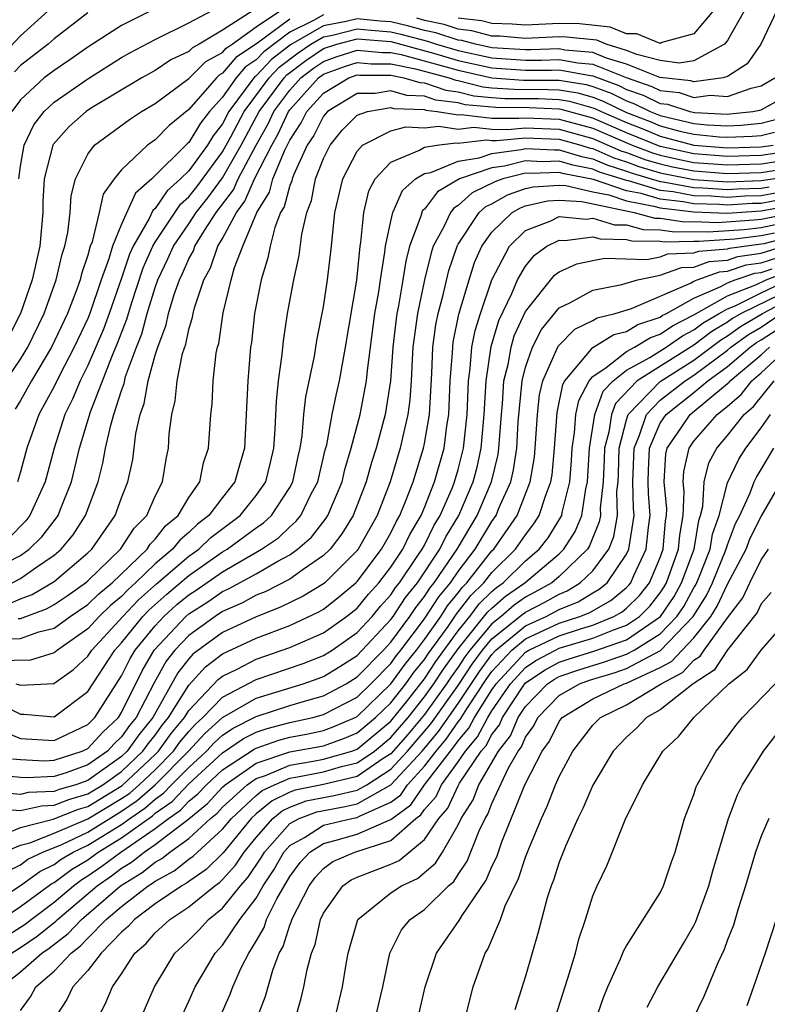
# Model space of a CAD drawing. Units: inches. Extents: x 2568039 to 2571000, y 1497000 to 1500000.
# Drawn here: x 2569201 to 2569245, y 1497318 to 1497376 of the extents above; entities that cross this region are included whole.
import ezdxf

# ---------------------------------------------------------------- set-up
doc = ezdxf.new("R2010")
doc.units = ezdxf.units.IN
doc.header["$MEASUREMENT"] = 0
doc.layers.add('LD25681497_2ft', color=81, linetype='Continuous')

msp = doc.modelspace()

# ---------------------------------------------------------------- linework, layer by layer
at = {"layer": 'LD25681497_2ft'}
for points, elevation in [([(2569199.791, 1497374.209), (2569201, 1497375.492), (2569202.839, 1497377.161)], 8792), ([(2569200.126, 1497355), (2569201, 1497356.292), (2569201.432, 1497357), (2569202.408, 1497359), (2569203.126, 1497361), (2569203.48, 1497362.52), (2569203.639, 1497363), (2569203.818, 1497363.818), (2569203.95, 1497365), (2569204.015, 1497365.985), (2569204.277, 1497367), (2569205, 1497368.469), (2569205.398, 1497369), (2569207.471, 1497370.529), (2569208.195, 1497371), (2569209, 1497371.475), (2569211, 1497372.964), (2569212.018, 1497373.982), (2569213, 1497374.5), (2569213.23, 1497374.77), (2569213.577, 1497375), (2569215, 1497376.042), (2569216.446, 1497377)], 8782), ([(2569245.929, 1497377), (2569244.975, 1497375), (2569244.171, 1497373.829), (2569243, 1497373.083), (2569242.733, 1497373), (2569241, 1497372.76), (2569240.818, 1497372.818), (2569238.971, 1497373.029), (2569237, 1497373.822), (2569235.819, 1497374.181), (2569235, 1497374.515), (2569233.345, 1497374.655), (2569233, 1497374.717), (2569231.34, 1497374.66), (2569231, 1497374.66), (2569229, 1497374.791), (2569228.02, 1497375), (2569227.215, 1497375.215), (2569227, 1497375.24), (2569225.672, 1497375.672), (2569225, 1497375.812), (2569224.068, 1497376.068), (2569223, 1497376.328), (2569222.374, 1497376.374), (2569221, 1497376.517), (2569220.347, 1497376.348), (2569219, 1497376.091), (2569217.045, 1497374.955), (2569215.911, 1497374.089), (2569215, 1497373.129), (2569214.922, 1497373.078), (2569213.383, 1497371), (2569213, 1497370.276), (2569212.444, 1497369.556), (2569212.105, 1497369), (2569211, 1497367.483), (2569210.515, 1497367), (2569209.719, 1497366.281), (2569209, 1497365.241), (2569208.871, 1497365.129), (2569208.648, 1497364.648), (2569207.688, 1497363), (2569207.477, 1497362.523), (2569207, 1497361.09), (2569206.276, 1497359), (2569205.931, 1497358.069), (2569205, 1497355.904), (2569204.542, 1497355), (2569204.09, 1497353.91), (2569203.641, 1497353), (2569203.01, 1497351), (2569202.476, 1497349), (2569201.554, 1497347), (2569201.312, 1497346.688), (2569200.326, 1497345.674)], 8776), ([(2569214.828, 1497377), (2569213, 1497375.844), (2569211.626, 1497375), (2569211.217, 1497374.784), (2569211, 1497374.568), (2569209.928, 1497374.072), (2569209, 1497373.437), (2569208.215, 1497373), (2569205.171, 1497371.171), (2569204.908, 1497371), (2569203.897, 1497370.102), (2569202.951, 1497369.049), (2569202.927, 1497369), (2569202.416, 1497367), (2569202.339, 1497365.661), (2569202.331, 1497365), (2569202.152, 1497363), (2569201.69, 1497361), (2569200.999, 1497359), (2569200.332, 1497357.668)], 8784), ([(2569208.793, 1497377), (2569207, 1497376.111), (2569205, 1497374.817), (2569203.934, 1497374.066), (2569203, 1497373.445), (2569202.417, 1497373), (2569201, 1497371.7), (2569200.499, 1497371)], 8788), ([(2569205, 1497376.866), (2569203, 1497375.313), (2569202.648, 1497375), (2569201, 1497373.728), (2569200.649, 1497373.351)], 8790), ([(2569219, 1497376.749), (2569218.404, 1497376.405), (2569217, 1497375.707), (2569215.454, 1497374.546), (2569215, 1497374.067), (2569214.358, 1497373.642), (2569213.811, 1497373), (2569213, 1497371.854), (2569212.233, 1497371), (2569211.695, 1497370.305), (2569211, 1497369.163), (2569210.911, 1497369.089), (2569208.809, 1497367), (2569207.843, 1497366.157), (2569207, 1497364.305), (2569206.46, 1497363), (2569206.247, 1497362.247), (2569205.798, 1497361), (2569205.123, 1497359), (2569205, 1497358.698), (2569204.197, 1497357), (2569203.312, 1497355.312), (2569203, 1497354.671), (2569202.098, 1497353), (2569201.371, 1497351), (2569201, 1497349.591), (2569200.826, 1497349)], 8778), ([(2569200.901, 1497367), (2569201, 1497367.75), (2569201.214, 1497369), (2569201.791, 1497370.209), (2569202.405, 1497371), (2569203, 1497371.552), (2569205, 1497372.939), (2569207, 1497374.204), (2569207.504, 1497374.496), (2569209, 1497375.275), (2569211, 1497376.269), (2569212.383, 1497377)], 8786), ([(2569244.005, 1497377), (2569243, 1497375.221), (2569242.827, 1497375), (2569241, 1497374.009), (2569240.135, 1497373.865), (2569239, 1497374.026), (2569237.611, 1497374.389), (2569237, 1497374.635), (2569235.799, 1497375), (2569235.235, 1497375.235), (2569233.428, 1497375.428), (2569233, 1497375.432), (2569231, 1497375.343), (2569229.472, 1497375.472), (2569229, 1497375.483), (2569227.803, 1497375.803), (2569227, 1497375.898), (2569226.168, 1497376.168), (2569225, 1497376.413), (2569224.539, 1497376.539)], 8778), ([(2569242.161, 1497377), (2569241, 1497375.619), (2569239.097, 1497375.097), (2569239, 1497375.049), (2569237.613, 1497375.613), (2569237, 1497375.611), (2569236.019, 1497376.019), (2569234.214, 1497376.214), (2569233, 1497376.225), (2569231, 1497376.133), (2569230.201, 1497376.201), (2569229, 1497376.228), (2569228.391, 1497376.391), (2569227, 1497376.555)], 8780), ([(2569217, 1497376.493), (2569215.016, 1497375.017), (2569213.794, 1497374.206), (2569213, 1497373.275), (2569212.82, 1497373.18), (2569212.639, 1497373), (2569211, 1497371.13), (2569209.827, 1497370.173), (2569209, 1497369.318), (2569208.546, 1497369), (2569207, 1497367.535), (2569206.567, 1497367), (2569205.909, 1497366.091), (2569205.677, 1497365), (2569205.255, 1497363.255), (2569205.149, 1497363), (2569205, 1497362.47), (2569204.634, 1497361.366), (2569204.549, 1497361), (2569204.293, 1497360.293), (2569203.787, 1497359), (2569202.849, 1497357), (2569201.667, 1497355), (2569201, 1497353.831), (2569200.689, 1497353.311)], 8780), ([(2569200.197, 1497344.197), (2569201, 1497344.622), (2569201.529, 1497345), (2569202.266, 1497345.734), (2569203.146, 1497346.854), (2569203.24, 1497347), (2569203.372, 1497347.372), (2569204.028, 1497349), (2569204.503, 1497351), (2569205.153, 1497353.153), (2569206.424, 1497356.424), (2569206.772, 1497357.228), (2569207.327, 1497358.673), (2569207.595, 1497359.595), (2569208.288, 1497361.712), (2569208.859, 1497363), (2569209, 1497363.242), (2569210.506, 1497365.494), (2569211, 1497365.939), (2569211.469, 1497366.531), (2569213, 1497368.605), (2569213.495, 1497369.495), (2569214.291, 1497371), (2569215.767, 1497373), (2569216.367, 1497373.633), (2569217.502, 1497374.498), (2569218.249, 1497375), (2569219, 1497375.434), (2569219.536, 1497375.536), (2569221, 1497375.915), (2569221.829, 1497375.829), (2569223, 1497375.742), (2569223.598, 1497375.598), (2569225.175, 1497375.175), (2569225.715, 1497375), (2569227, 1497374.626), (2569229, 1497374.195), (2569231, 1497374.06), (2569231.942, 1497374.059), (2569233, 1497374.095), (2569234.102, 1497373.898), (2569235, 1497373.821), (2569236.987, 1497373.013), (2569238.496, 1497372.497), (2569239, 1497372.246), (2569240.123, 1497372.123), (2569241, 1497371.841), (2569241.977, 1497371.977), (2569243, 1497371.898), (2569244.393, 1497372.394), (2569245, 1497372.518), (2569245.814, 1497373)], 8774), ([(2569200.518, 1497343), (2569201, 1497343.255), (2569201.894, 1497343.894), (2569203, 1497344.638), (2569203.422, 1497345), (2569204.142, 1497345.858), (2569204.874, 1497347), (2569205.61, 1497349), (2569205.899, 1497350.101), (2569206.06, 1497351), (2569206.361, 1497352.361), (2569206.548, 1497353), (2569207, 1497354.423), (2569207.153, 1497354.847), (2569207.247, 1497355.247), (2569207.893, 1497357), (2569208.205, 1497357.795), (2569208.527, 1497359), (2569209, 1497360.552), (2569209.157, 1497361), (2569209.76, 1497362.24), (2569210.091, 1497363), (2569211, 1497364.325), (2569211.443, 1497365), (2569212.132, 1497365.868), (2569213, 1497367.065), (2569214.113, 1497369), (2569215.19, 1497371), (2569216.656, 1497373), (2569216.823, 1497373.177), (2569217.959, 1497374.041), (2569219, 1497374.74), (2569219.788, 1497375), (2569221, 1497375.314), (2569223, 1497375.157), (2569225.537, 1497374.464), (2569227, 1497374.038), (2569229, 1497373.599), (2569231, 1497373.46), (2569232.543, 1497373.457), (2569233, 1497373.473), (2569234.86, 1497373.14), (2569235, 1497373.128), (2569236.544, 1497372.544), (2569237, 1497372.317), (2569237.982, 1497371.982), (2569239, 1497371.476), (2569239.429, 1497371.429), (2569240.761, 1497371), (2569241.06, 1497370.939), (2569243, 1497370.85), (2569243.144, 1497370.856), (2569244.5, 1497371), (2569245, 1497371.102), (2569247, 1497372.205)], 8772), ([(2569200.279, 1497341.721), (2569201, 1497342.048), (2569201.697, 1497342.303), (2569203, 1497343.069), (2569205, 1497344.771), (2569205.237, 1497345), (2569206.636, 1497347), (2569207, 1497348.056), (2569207.373, 1497349), (2569207.674, 1497350.326), (2569207.862, 1497351.862), (2569208.122, 1497353), (2569208.354, 1497353.646), (2569208.581, 1497355), (2569209, 1497356.517), (2569209.152, 1497357), (2569209.664, 1497358.336), (2569209.803, 1497359), (2569210.138, 1497360.138), (2569210.441, 1497361), (2569210.624, 1497361.376), (2569211, 1497362.239), (2569211.272, 1497362.728), (2569211.364, 1497363), (2569211.926, 1497363.926), (2569212.631, 1497365), (2569213.653, 1497366.347), (2569213.933, 1497367), (2569214.997, 1497368.997), (2569215.723, 1497370.277), (2569216.056, 1497371), (2569217, 1497372.28), (2569217.649, 1497373), (2569218.416, 1497373.584), (2569219, 1497373.976), (2569219.749, 1497374.251), (2569221, 1497374.648), (2569222.507, 1497374.507), (2569223, 1497374.507), (2569223.619, 1497374.381), (2569227, 1497373.45), (2569229, 1497373.003), (2569230.872, 1497372.872), (2569233, 1497372.862), (2569234.598, 1497372.598), (2569235, 1497372.485), (2569236.083, 1497372.083), (2569237, 1497371.627), (2569237.467, 1497371.467), (2569238.407, 1497371), (2569239, 1497370.764), (2569241, 1497370.297), (2569241.784, 1497370.216), (2569243, 1497370.16), (2569243.808, 1497370.192), (2569245, 1497370.319), (2569247, 1497370.819)], 8770), ([(2569200.874, 1497340.874), (2569201, 1497340.876), (2569202.554, 1497341.445), (2569203, 1497341.704), (2569203.773, 1497342.227), (2569204.868, 1497343), (2569205, 1497343.112), (2569206.954, 1497345), (2569207.756, 1497346.244), (2569208.504, 1497347), (2569209, 1497348.141), (2569209.44, 1497349), (2569209.658, 1497350.342), (2569209.794, 1497351), (2569209.841, 1497351.841), (2569209.989, 1497353), (2569210.194, 1497353.806), (2569210.312, 1497355), (2569210.631, 1497356.631), (2569210.817, 1497357.183), (2569211, 1497358.054), (2569211.222, 1497358.778), (2569211.254, 1497359), (2569211.338, 1497359.338), (2569211.891, 1497361), (2569212.287, 1497361.713), (2569212.726, 1497363), (2569213, 1497363.452), (2569213.829, 1497365), (2569214.335, 1497365.665), (2569214.907, 1497367), (2569215.928, 1497369), (2569216.316, 1497369.684), (2569216.922, 1497371), (2569217, 1497371.105), (2569218.707, 1497373), (2569219, 1497373.212), (2569220.308, 1497373.692), (2569221, 1497373.912), (2569221.834, 1497373.834), (2569223, 1497373.832), (2569224.465, 1497373.535), (2569226.457, 1497373), (2569226.86, 1497372.86), (2569227, 1497372.843), (2569228.471, 1497372.471), (2569229, 1497372.418), (2569230.326, 1497372.326), (2569232.317, 1497372.317), (2569233, 1497372.287), (2569234.104, 1497372.104), (2569235, 1497371.853), (2569235.622, 1497371.623), (2569237, 1497370.944), (2569238.399, 1497370.399), (2569239, 1497370.147), (2569240.16, 1497369.84), (2569241, 1497369.649), (2569242.507, 1497369.493), (2569243, 1497369.47), (2569244.472, 1497369.528), (2569245, 1497369.584), (2569245.783, 1497369.783)], 8768), ([(2569199.668, 1497339.668), (2569201, 1497339.689), (2569202.094, 1497340.094), (2569203, 1497340.31), (2569203.962, 1497341), (2569205, 1497341.714), (2569205.65, 1497342.35), (2569206.445, 1497343), (2569208.521, 1497345), (2569208.708, 1497345.292), (2569209, 1497345.587), (2569209.62, 1497346.38), (2569210.362, 1497347), (2569211, 1497348.071), (2569211.656, 1497349), (2569211.877, 1497350.123), (2569212.177, 1497351), (2569212.3, 1497353), (2569212.381, 1497353.619), (2569212.456, 1497355), (2569212.633, 1497356.633), (2569212.71, 1497357), (2569212.778, 1497357.222), (2569213.045, 1497359.045), (2569213.519, 1497361), (2569213.725, 1497361.725), (2569214.208, 1497363), (2569215.035, 1497365), (2569215.79, 1497366.21), (2569216, 1497367), (2569216.708, 1497368.708), (2569217, 1497369.29), (2569217.676, 1497370.324), (2569218.019, 1497371), (2569219, 1497372.096), (2569220.505, 1497373), (2569221, 1497373.175), (2569221.16, 1497373.16), (2569223, 1497373.158), (2569223.778, 1497373), (2569224.718, 1497372.718), (2569225, 1497372.707), (2569226.269, 1497372.269), (2569227, 1497372.177), (2569227.939, 1497371.939), (2569229, 1497371.833), (2569229.779, 1497371.779), (2569231.766, 1497371.766), (2569233, 1497371.711), (2569233.611, 1497371.611), (2569235, 1497371.221), (2569235.162, 1497371.162), (2569235.486, 1497371), (2569237, 1497370.341), (2569237.965, 1497369.965), (2569239, 1497369.531), (2569241, 1497369), (2569243, 1497368.838), (2569245, 1497368.897), (2569245.701, 1497369)], 8766), ([(2569247, 1497368.69), (2569245, 1497368.393), (2569243, 1497368.331), (2569241, 1497368.491), (2569239, 1497368.927), (2569237, 1497369.737), (2569235, 1497370.609), (2569233.117, 1497371.117), (2569233, 1497371.136), (2569231.215, 1497371.215), (2569229.232, 1497371.232), (2569227.407, 1497371.407), (2569227, 1497371.51), (2569225.677, 1497371.677), (2569225, 1497371.911), (2569223.952, 1497371.952), (2569223, 1497372.237), (2569222.077, 1497372.077), (2569221, 1497372.079), (2569219.244, 1497371), (2569219, 1497370.726), (2569218.419, 1497369.581), (2569218.04, 1497369), (2569217.218, 1497367.218), (2569217.134, 1497367), (2569217.112, 1497366.888), (2569217, 1497366.604), (2569216.662, 1497365.338), (2569216.451, 1497365), (2569216.103, 1497364.103), (2569215.836, 1497363), (2569215.702, 1497362.298), (2569215.291, 1497361), (2569214.901, 1497359), (2569214.72, 1497357.28), (2569214.675, 1497357), (2569214.515, 1497355), (2569214.314, 1497351), (2569214.009, 1497349.991), (2569213.743, 1497349), (2569213, 1497348.062), (2569212.198, 1497347), (2569211.521, 1497346.479), (2569211, 1497345.991), (2569210.46, 1497345.54), (2569210.038, 1497345), (2569209, 1497344.119), (2569207.843, 1497343), (2569207.395, 1497342.605), (2569207, 1497342.187), (2569206.347, 1497341.653), (2569205.68, 1497341), (2569205, 1497340.265), (2569203.194, 1497339), (2569203, 1497338.837), (2569201.59, 1497338.41), (2569199.64, 1497338.36)], 8764), ([(2569200.733, 1497337), (2569201, 1497336.914), (2569202.994, 1497337.006), (2569204.161, 1497337.839), (2569205, 1497338.646), (2569205.232, 1497339), (2569207.076, 1497341), (2569208.011, 1497341.989), (2569209.073, 1497342.927), (2569211, 1497344.587), (2569211.588, 1497345), (2569212.318, 1497345.682), (2569214.057, 1497347), (2569215, 1497348.184), (2569215.567, 1497349), (2569215.855, 1497350.145), (2569216.048, 1497351), (2569216.13, 1497352.13), (2569216.201, 1497353.799), (2569216.337, 1497355), (2569216.555, 1497356.555), (2569216.628, 1497357.372), (2569216.869, 1497359), (2569217.244, 1497361), (2569217.563, 1497362.437), (2569217.713, 1497363.713), (2569218.004, 1497365), (2569218.286, 1497365.714), (2569218.532, 1497367), (2569219, 1497368.209), (2569219.394, 1497369), (2569220.116, 1497369.884), (2569221, 1497370.785), (2569221.613, 1497371), (2569223, 1497371.241), (2569223.186, 1497371.186), (2569225, 1497371.114), (2569225.085, 1497371.085), (2569225.758, 1497371), (2569227, 1497370.802), (2569227.177, 1497370.823), (2569229, 1497370.615), (2569230.597, 1497370.597), (2569231, 1497370.635), (2569233, 1497370.546), (2569235, 1497370.007), (2569237.325, 1497369), (2569238.542, 1497368.542), (2569239, 1497368.406), (2569240.149, 1497368.149), (2569241, 1497367.981), (2569243, 1497367.824), (2569245, 1497367.889), (2569246.042, 1497368.042)], 8762), ([(2569199.795, 1497335.794), (2569201, 1497335.189), (2569201.198, 1497335.198), (2569203, 1497335.042), (2569205, 1497336.535), (2569206.602, 1497339), (2569207, 1497339.429), (2569208.274, 1497341), (2569208.627, 1497341.373), (2569209.687, 1497342.314), (2569211, 1497343.432), (2569213, 1497344.832), (2569213.286, 1497345), (2569215, 1497346.265), (2569215.44, 1497346.56), (2569215.904, 1497347), (2569217, 1497348.655), (2569217.187, 1497349), (2569217.499, 1497350.501), (2569217.62, 1497351), (2569217.74, 1497351.74), (2569217.835, 1497353), (2569217.949, 1497354.051), (2569218.469, 1497356.469), (2569218.61, 1497357.39), (2569219, 1497359.399), (2569219.246, 1497361), (2569219.476, 1497363), (2569219.673, 1497365), (2569220.145, 1497367), (2569221, 1497368.642), (2569221.321, 1497369), (2569223, 1497369.857), (2569223.901, 1497370.099), (2569225, 1497370.038), (2569225.861, 1497370.14), (2569227, 1497369.958), (2569227.932, 1497370.068), (2569229, 1497369.947), (2569229.936, 1497369.936), (2569231, 1497370.036), (2569233, 1497369.952), (2569235, 1497369.405), (2569236.671, 1497368.671), (2569237, 1497368.569), (2569238.141, 1497368.14), (2569239, 1497367.885), (2569239.723, 1497367.723), (2569241, 1497367.472), (2569243, 1497367.317), (2569245, 1497367.385), (2569247, 1497367.695)], 8760), ([(2569199.742, 1497334.258), (2569201, 1497333.738), (2569203, 1497333.619), (2569205, 1497334.575), (2569205.418, 1497335), (2569207, 1497337.472), (2569207.509, 1497338.491), (2569207.811, 1497339), (2569209, 1497340.45), (2569209.514, 1497341), (2569210.3, 1497341.7), (2569211, 1497342.291), (2569211.436, 1497342.564), (2569213, 1497343.657), (2569215.314, 1497345), (2569216.323, 1497345.677), (2569217, 1497346.319), (2569217.366, 1497346.634), (2569217.646, 1497347), (2569218.275, 1497348.275), (2569218.667, 1497349), (2569219.108, 1497350.892), (2569219.19, 1497351.19), (2569219.517, 1497353), (2569219.764, 1497354.236), (2569219.946, 1497355), (2569220.311, 1497357), (2569220.978, 1497360.978), (2569221.18, 1497363), (2569221.228, 1497363.228), (2569221.392, 1497365), (2569221.702, 1497366.298), (2569222.076, 1497367), (2569223, 1497367.999), (2569224.699, 1497368.699), (2569225, 1497368.88), (2569225.727, 1497369), (2569226.865, 1497369.135), (2569227, 1497369.113), (2569228.686, 1497369.314), (2569229, 1497369.278), (2569229.275, 1497369.275), (2569231, 1497369.437), (2569233, 1497369.357), (2569234.294, 1497369), (2569234.832, 1497368.832), (2569235, 1497368.801), (2569236.249, 1497368.249), (2569237, 1497368.016), (2569237.739, 1497367.739), (2569239, 1497367.364), (2569239.297, 1497367.297), (2569241, 1497366.964), (2569243, 1497366.827), (2569245, 1497366.894), (2569247, 1497367.197)], 8758), ([(2569200.534, 1497332.534), (2569201, 1497332.49), (2569202.427, 1497332.427), (2569203, 1497332.454), (2569204.676, 1497333), (2569205, 1497333.154), (2569205.886, 1497334.114), (2569206.816, 1497335), (2569207, 1497335.289), (2569208.227, 1497337.773), (2569208.953, 1497339), (2569210.818, 1497341), (2569211, 1497341.158), (2569212.133, 1497341.867), (2569213, 1497342.478), (2569213.363, 1497342.637), (2569215, 1497343.538), (2569216.287, 1497344.286), (2569217, 1497344.663), (2569217.466, 1497345), (2569218.29, 1497345.71), (2569219.161, 1497346.839), (2569219.257, 1497347), (2569220.107, 1497349), (2569220.272, 1497349.728), (2569220.654, 1497351), (2569221.175, 1497353), (2569221.557, 1497355), (2569221.606, 1497355.606), (2569222.055, 1497359), (2569222.28, 1497360.28), (2569222.379, 1497361), (2569222.652, 1497362.652), (2569222.686, 1497363), (2569223, 1497364.491), (2569223.123, 1497365), (2569223.685, 1497366.315), (2569224.467, 1497367), (2569225, 1497367.322), (2569225.385, 1497367.385), (2569227, 1497368.055), (2569228.247, 1497368.247), (2569229, 1497368.506), (2569230.736, 1497368.736), (2569231, 1497368.801), (2569232.72, 1497368.72), (2569233, 1497368.731), (2569234.319, 1497368.319), (2569235, 1497368.192), (2569235.827, 1497367.827), (2569237, 1497367.463), (2569237.337, 1497367.337), (2569239, 1497366.841), (2569239.179, 1497366.821), (2569241, 1497366.482), (2569241.535, 1497366.465), (2569243, 1497366.363), (2569243.6, 1497366.4), (2569245, 1497366.444), (2569245.47, 1497366.53)], 8756), ([(2569245.85, 1497366.15), (2569245, 1497365.994), (2569244.036, 1497365.964), (2569243, 1497365.9), (2569242.033, 1497365.967), (2569241, 1497366), (2569239.771, 1497366.228), (2569239, 1497366.318), (2569237.121, 1497366.879), (2569237, 1497366.902), (2569235.404, 1497367.404), (2569235, 1497367.583), (2569233.806, 1497367.806), (2569233, 1497368.058), (2569232.018, 1497368.018), (2569231, 1497368.065), (2569229.761, 1497367.761), (2569229, 1497367.661), (2569227.084, 1497367), (2569225.768, 1497366.232), (2569225, 1497365.207), (2569224.889, 1497365.111), (2569224.842, 1497365), (2569224.792, 1497364.792), (2569224.112, 1497363), (2569223.883, 1497362.117), (2569223.713, 1497361), (2569223.451, 1497359.451), (2569223.356, 1497359), (2569223.313, 1497358.687), (2569223.117, 1497357), (2569222.976, 1497355), (2569222.665, 1497353), (2569222.13, 1497351), (2569221.856, 1497350.144), (2569221.533, 1497349), (2569220.761, 1497347), (2569220.099, 1497345.901), (2569219.389, 1497345), (2569219, 1497344.611), (2569217.786, 1497343.786), (2569217, 1497343.217), (2569215.533, 1497342.467), (2569215, 1497342.258), (2569214.189, 1497341.811), (2569213, 1497341.29), (2569212.558, 1497341), (2569211, 1497339.876), (2569210.177, 1497339), (2569209.66, 1497338.34), (2569208.944, 1497337.056), (2569207.865, 1497335), (2569207.478, 1497334.523), (2569207, 1497333.844), (2569206.567, 1497333.433), (2569206.168, 1497333), (2569205, 1497332.177), (2569203.713, 1497331.713), (2569203, 1497331.481), (2569201.405, 1497331.405), (2569201, 1497331.423), (2569199.56, 1497331.56)], 8754), ([(2569246.23, 1497365.77), (2569245, 1497365.544), (2569244.472, 1497365.528), (2569243, 1497365.436), (2569242.531, 1497365.469), (2569241, 1497365.518), (2569240.364, 1497365.636), (2569239, 1497365.794), (2569237.868, 1497366.132), (2569237, 1497366.297), (2569235.039, 1497366.961), (2569233.293, 1497367.293), (2569233, 1497367.385), (2569231.315, 1497367.315), (2569231, 1497367.33), (2569229.656, 1497367), (2569229.169, 1497366.831), (2569227.838, 1497366.162), (2569227, 1497365.418), (2569226.735, 1497365.265), (2569226.537, 1497365), (2569226.148, 1497364.148), (2569225.52, 1497363), (2569225.389, 1497362.611), (2569224.999, 1497361.001), (2569224.579, 1497359), (2569224.316, 1497357), (2569224.266, 1497356.266), (2569224.212, 1497355), (2569224.136, 1497353.864), (2569224.018, 1497353), (2569223.704, 1497351.704), (2569223.561, 1497351), (2569222.956, 1497349), (2569222.188, 1497347), (2569221.055, 1497345), (2569221, 1497344.927), (2569219.072, 1497343), (2569219, 1497342.941), (2569217.793, 1497342.207), (2569216.452, 1497341.548), (2569215, 1497340.978), (2569213, 1497340.044), (2569211.246, 1497338.754), (2569211, 1497338.484), (2569210.348, 1497337.652), (2569208.862, 1497335), (2569208.028, 1497333.972), (2569207.343, 1497333), (2569207, 1497332.677), (2569205, 1497331.253), (2569204.296, 1497331), (2569203.292, 1497330.708), (2569203, 1497330.591), (2569201.469, 1497330.53), (2569201, 1497330.423), (2569199.444, 1497330.556)], 8752), ([(2569200.489, 1497329.511), (2569201, 1497329.467), (2569202.248, 1497329.752), (2569203, 1497329.782), (2569203.87, 1497330.13), (2569205, 1497330.459), (2569205.892, 1497331), (2569207, 1497331.795), (2569208.28, 1497333), (2569208.578, 1497333.422), (2569209, 1497333.942), (2569209.445, 1497334.555), (2569209.805, 1497335), (2569211, 1497336.922), (2569211.992, 1497338.008), (2569213, 1497338.771), (2569215, 1497339.7), (2569217, 1497340.467), (2569218.726, 1497341.274), (2569219, 1497341.44), (2569219.881, 1497342.119), (2569220.921, 1497343), (2569221, 1497343.079), (2569222.451, 1497345), (2569223, 1497345.961), (2569223.335, 1497346.665), (2569223.539, 1497347), (2569223.92, 1497347.92), (2569224.319, 1497349), (2569224.944, 1497351), (2569225, 1497351.275), (2569225.291, 1497353), (2569225.44, 1497355.44), (2569225.503, 1497357), (2569225.678, 1497358.322), (2569225.816, 1497359), (2569226.111, 1497360.111), (2569226.446, 1497361.554), (2569226.932, 1497363), (2569227, 1497363.125), (2569228.252, 1497365), (2569228.648, 1497365.352), (2569229, 1497365.525), (2569229.94, 1497366.06), (2569231, 1497366.427), (2569231.464, 1497366.536), (2569233, 1497366.62), (2569233.404, 1497366.597), (2569235, 1497366.238), (2569235.953, 1497366.047), (2569237, 1497365.693), (2569238.615, 1497365.385), (2569239, 1497365.27), (2569241, 1497365.036), (2569242.968, 1497364.968), (2569245, 1497365.095), (2569246.611, 1497365.389)], 8750), ([(2569200.067, 1497328.067), (2569201, 1497328.464), (2569202.953, 1497328.953), (2569204.448, 1497329.552), (2569205, 1497329.713), (2569207.044, 1497330.956), (2569209, 1497332.791), (2569209.207, 1497333), (2569209.96, 1497334.04), (2569210.739, 1497335), (2569211, 1497335.42), (2569212.738, 1497337.262), (2569213, 1497337.46), (2569213.874, 1497337.875), (2569215, 1497338.454), (2569217, 1497339.147), (2569219, 1497340.026), (2569220.377, 1497341), (2569221, 1497341.5), (2569221.679, 1497342.321), (2569222.293, 1497343), (2569223, 1497343.926), (2569223.705, 1497345), (2569224.122, 1497345.878), (2569224.806, 1497347), (2569225, 1497347.469), (2569225.597, 1497349), (2569226.161, 1497351), (2569226.332, 1497352.333), (2569226.445, 1497353), (2569226.534, 1497355), (2569226.661, 1497356.661), (2569226.675, 1497357), (2569226.712, 1497357.288), (2569227.048, 1497358.952), (2569227.646, 1497361), (2569227.977, 1497362.023), (2569228.407, 1497363), (2569229, 1497363.829), (2569230.205, 1497365), (2569230.712, 1497365.288), (2569231, 1497365.388), (2569232.306, 1497365.695), (2569233, 1497365.732), (2569234.346, 1497365.654), (2569237.463, 1497365), (2569238.673, 1497364.672), (2569239, 1497364.667), (2569240.448, 1497364.448), (2569241, 1497364.462), (2569242.408, 1497364.408), (2569244.556, 1497364.556), (2569245, 1497364.611), (2569247, 1497365.01)], 8748), ([(2569200.024, 1497327), (2569201, 1497327.415), (2569201.553, 1497327.553), (2569203, 1497328.115), (2569205, 1497328.966), (2569207, 1497330.173), (2569207.493, 1497330.506), (2569208.052, 1497331), (2569209, 1497331.892), (2569210.097, 1497333), (2569210.477, 1497333.524), (2569211, 1497334.17), (2569211.398, 1497334.602), (2569211.842, 1497335), (2569213, 1497336.209), (2569215, 1497337.247), (2569217.794, 1497338.205), (2569219, 1497338.682), (2569219.508, 1497339), (2569221, 1497340.048), (2569221.883, 1497341), (2569222.389, 1497341.611), (2569223, 1497342.287), (2569223.284, 1497342.716), (2569223.511, 1497343), (2569224.612, 1497344.612), (2569224.867, 1497345), (2569225, 1497345.239), (2569225.584, 1497346.416), (2569225.938, 1497347), (2569226.655, 1497348.655), (2569226.789, 1497349), (2569227, 1497349.731), (2569227.322, 1497351), (2569227.53, 1497353), (2569227.612, 1497355), (2569227.722, 1497355.722), (2569227.821, 1497357), (2569228.006, 1497357.994), (2569228.317, 1497359), (2569229.006, 1497361), (2569230.053, 1497363), (2569231, 1497363.925), (2569232.511, 1497364.511), (2569233, 1497364.757), (2569234.609, 1497364.609), (2569235, 1497364.663), (2569236.278, 1497364.278), (2569237, 1497364.266), (2569237.996, 1497363.996), (2569239, 1497363.98), (2569239.851, 1497363.851), (2569241, 1497363.881), (2569241.849, 1497363.849), (2569243.993, 1497363.993), (2569245, 1497364.119), (2569246.399, 1497364.399)], 8746), ([(2569200.17, 1497325.83), (2569201, 1497326.248), (2569201.433, 1497326.567), (2569202.333, 1497327), (2569203.45, 1497327.45), (2569205, 1497328.188), (2569207, 1497329.421), (2569207.942, 1497330.058), (2569209.004, 1497330.996), (2569210.987, 1497333), (2569211.951, 1497334.049), (2569213.005, 1497334.995), (2569215, 1497336.14), (2569217.789, 1497337), (2569218.688, 1497337.312), (2569219, 1497337.435), (2569219.975, 1497338.025), (2569221, 1497338.68), (2569223, 1497340.814), (2569223.138, 1497341), (2569223.88, 1497342.12), (2569224.583, 1497343), (2569225.913, 1497345), (2569226.273, 1497345.727), (2569227.046, 1497347), (2569227.893, 1497349), (2569228.123, 1497349.877), (2569228.373, 1497351), (2569228.551, 1497353), (2569228.656, 1497355), (2569228.964, 1497357.036), (2569229.417, 1497358.583), (2569230.188, 1497360.187), (2569230.526, 1497361), (2569231, 1497361.807), (2569231.543, 1497362.457), (2569232.276, 1497363), (2569233, 1497363.364), (2569233.333, 1497363.333), (2569235, 1497363.563), (2569235.432, 1497363.432), (2569237, 1497363.406), (2569237.32, 1497363.32), (2569239, 1497363.293), (2569239.254, 1497363.254), (2569241, 1497363.3), (2569241.289, 1497363.289), (2569243.43, 1497363.43), (2569245, 1497363.627), (2569245.784, 1497363.784)], 8744), ([(2569199, 1497323.699), (2569201, 1497325.005), (2569202.149, 1497325.851), (2569203, 1497326.26), (2569203.423, 1497326.577), (2569204.138, 1497327), (2569205, 1497327.41), (2569207, 1497328.644), (2569207.49, 1497329), (2569208.391, 1497329.609), (2569209, 1497330.147), (2569209.505, 1497330.495), (2569209.981, 1497331), (2569211, 1497332.031), (2569212.046, 1497333), (2569212.504, 1497333.496), (2569213, 1497333.942), (2569213.63, 1497334.37), (2569215, 1497335.059), (2569217, 1497335.702), (2569218.009, 1497336.009), (2569219, 1497336.278), (2569220.343, 1497337), (2569221, 1497337.406), (2569222.556, 1497339), (2569223, 1497339.478), (2569224.129, 1497341), (2569224.476, 1497341.524), (2569225, 1497342.18), (2569225.32, 1497342.68), (2569225.584, 1497343), (2569226.944, 1497345), (2569228.136, 1497347), (2569228.977, 1497349), (2569229.372, 1497350.628), (2569229.424, 1497351), (2569229.574, 1497353), (2569229.64, 1497353.639), (2569229.721, 1497355), (2569229.961, 1497355.961), (2569230.14, 1497357), (2569230.335, 1497357.665), (2569231, 1497359.113), (2569232.722, 1497361.279), (2569233, 1497361.485), (2569234.047, 1497361.953), (2569235, 1497362.158), (2569235.714, 1497362.286), (2569238.21, 1497362.21), (2569239, 1497362.37), (2569239.461, 1497362.539), (2569241, 1497362.597), (2569241.297, 1497362.703), (2569243, 1497362.843), (2569243.118, 1497362.882), (2569245, 1497363.135), (2569245.169, 1497363.169), (2569247, 1497363.633)], 8742), ([(2569199.854, 1497323), (2569201, 1497323.757), (2569202.866, 1497325.134), (2569203, 1497325.199), (2569204.03, 1497325.969), (2569205, 1497326.544), (2569205.627, 1497327), (2569207, 1497327.835), (2569208.84, 1497329.16), (2569209, 1497329.301), (2569210.006, 1497329.994), (2569211, 1497331.047), (2569213, 1497332.897), (2569214.255, 1497333.745), (2569215, 1497334.116), (2569215.658, 1497334.342), (2569217, 1497334.703), (2569218.374, 1497335), (2569219, 1497335.17), (2569221, 1497336.212), (2569221.815, 1497337), (2569223, 1497338.212), (2569223.33, 1497338.67), (2569223.597, 1497339), (2569225, 1497340.851), (2569225.843, 1497342.157), (2569226.539, 1497343), (2569227, 1497343.676), (2569228.016, 1497345), (2569229, 1497346.632), (2569229.258, 1497347), (2569229.424, 1497347.424), (2569230.121, 1497349), (2569230.293, 1497349.707), (2569230.477, 1497351), (2569230.564, 1497352.564), (2569230.795, 1497355), (2569231, 1497355.82), (2569231.412, 1497357), (2569231.95, 1497358.05), (2569233, 1497359.333), (2569233.634, 1497359.634), (2569235, 1497360.388), (2569236.721, 1497360.721), (2569237.654, 1497361), (2569239, 1497361.272), (2569240.266, 1497361.734), (2569241, 1497361.762), (2569241.913, 1497362.087), (2569243, 1497362.177), (2569243.616, 1497362.384), (2569245, 1497362.585), (2569246.316, 1497363)], 8740), ([(2569199, 1497321.274), (2569201.28, 1497322.72), (2569201.631, 1497323), (2569203, 1497324.024), (2569204.153, 1497325), (2569204.638, 1497325.362), (2569205, 1497325.577), (2569205.838, 1497326.162), (2569206.956, 1497327), (2569209, 1497328.391), (2569209.79, 1497329), (2569210.506, 1497329.494), (2569211, 1497330.018), (2569211.543, 1497330.457), (2569212.044, 1497331), (2569213, 1497331.883), (2569214.879, 1497333.121), (2569215, 1497333.181), (2569216.353, 1497333.647), (2569217, 1497333.821), (2569217.994, 1497334.006), (2569219, 1497334.23), (2569219.57, 1497334.43), (2569220.891, 1497335), (2569221, 1497335.056), (2569223, 1497336.988), (2569223.843, 1497338.157), (2569224.527, 1497339), (2569225, 1497339.625), (2569225.961, 1497341), (2569226.366, 1497341.634), (2569227, 1497342.402), (2569227.257, 1497342.743), (2569227.521, 1497343), (2569229, 1497344.892), (2569229.11, 1497345), (2569230.507, 1497347), (2569231.284, 1497349), (2569231.528, 1497350.472), (2569231.577, 1497351), (2569231.703, 1497353), (2569231.838, 1497354.162), (2569232.028, 1497355), (2569232.941, 1497357.059), (2569233.925, 1497358.075), (2569235, 1497358.588), (2569235.252, 1497358.748), (2569236.325, 1497359), (2569237.296, 1497359.295), (2569240.801, 1497360.801), (2569241, 1497360.913), (2569241.204, 1497361), (2569242.528, 1497361.472), (2569243, 1497361.511), (2569244.115, 1497361.885), (2569245, 1497362.014), (2569246.481, 1497362.481)], 8738), ([(2569199.875, 1497319), (2569201, 1497319.875), (2569202.272, 1497321), (2569202.707, 1497321.293), (2569203.843, 1497322.157), (2569204.625, 1497323), (2569206.942, 1497325), (2569208.225, 1497325.775), (2569209, 1497326.402), (2569209.39, 1497326.61), (2569209.879, 1497327), (2569211, 1497327.8), (2569212.293, 1497329), (2569212.684, 1497329.316), (2569213, 1497329.658), (2569214.466, 1497331), (2569215, 1497331.371), (2569215.555, 1497331.555), (2569217, 1497332.164), (2569218.394, 1497332.394), (2569219, 1497332.514), (2569220.679, 1497333), (2569221, 1497333.119), (2569223, 1497334.786), (2569223.922, 1497335.922), (2569225, 1497337.294), (2569225.678, 1497338.322), (2569227, 1497340.153), (2569227.686, 1497341), (2569228.251, 1497341.749), (2569229, 1497342.478), (2569229.279, 1497342.721), (2569229.678, 1497343), (2569231, 1497344.307), (2569231.816, 1497345), (2569232.336, 1497345.664), (2569233.107, 1497346.893), (2569233.15, 1497347), (2569233.177, 1497347.177), (2569233.63, 1497349), (2569233.736, 1497350.264), (2569233.78, 1497351), (2569233.919, 1497351.919), (2569233.993, 1497353), (2569234.162, 1497353.838), (2569234.783, 1497355), (2569235, 1497355.258), (2569235.79, 1497355.79), (2569237, 1497356.743), (2569237.468, 1497357), (2569238.426, 1497357.574), (2569239, 1497357.767), (2569239.725, 1497358.276), (2569241, 1497358.926), (2569243, 1497360.052), (2569244.718, 1497360.718), (2569245.297, 1497361), (2569247, 1497361.657)], 8734), ([(2569200.466, 1497321), (2569201, 1497321.335), (2569201.994, 1497322.006), (2569203.108, 1497322.892), (2569203.209, 1497323), (2569205.558, 1497325), (2569206.407, 1497325.593), (2569207, 1497326.037), (2569207.603, 1497326.398), (2569208.347, 1497327), (2569209, 1497327.444), (2569211, 1497328.983), (2569212.113, 1497329.886), (2569213, 1497330.847), (2569213.168, 1497331), (2569215, 1497332.273), (2569217, 1497332.945), (2569219, 1497333.32), (2569220.243, 1497333.757), (2569221, 1497334.083), (2569222.098, 1497335), (2569223, 1497335.872), (2569223.892, 1497337), (2569224.355, 1497337.645), (2569225, 1497338.438), (2569225.223, 1497338.777), (2569226.397, 1497340.397), (2569226.889, 1497341.111), (2569227.754, 1497342.246), (2569228.529, 1497343), (2569229, 1497343.603), (2569230.414, 1497345), (2569231, 1497345.852), (2569231.504, 1497346.496), (2569231.819, 1497347), (2569232.202, 1497348.202), (2569232.508, 1497349), (2569232.578, 1497349.422), (2569232.723, 1497351), (2569232.873, 1497353.127), (2569233.221, 1497354.779), (2569233.339, 1497355), (2569235, 1497356.974), (2569236.24, 1497357.76), (2569237, 1497357.939), (2569237.663, 1497358.337), (2569239, 1497358.785), (2569239.126, 1497358.874), (2569239.375, 1497359), (2569241, 1497359.916), (2569242.595, 1497360.595), (2569243, 1497360.821), (2569243.462, 1497361), (2569244.613, 1497361.387), (2569245, 1497361.443), (2569245.647, 1497361.647)], 8736), ([(2569201, 1497317.585), (2569201.601, 1497318.399), (2569201.925, 1497319), (2569203, 1497319.93), (2569204.011, 1497321), (2569204.577, 1497321.423), (2569205, 1497321.879), (2569206.102, 1497323), (2569207, 1497323.77), (2569208.594, 1497325), (2569208.848, 1497325.152), (2569209, 1497325.275), (2569210.124, 1497325.877), (2569211, 1497326.574), (2569211.252, 1497326.748), (2569211.509, 1497327), (2569213, 1497328.359), (2569213.528, 1497329), (2569215, 1497330.357), (2569215.352, 1497330.648), (2569216.092, 1497331), (2569217, 1497331.383), (2569217.458, 1497331.459), (2569219, 1497331.765), (2569220.076, 1497332.076), (2569221, 1497332.293), (2569222.03, 1497333), (2569223, 1497333.807), (2569224.026, 1497335), (2569225, 1497336.218), (2569225.561, 1497337), (2569226.132, 1497337.868), (2569227, 1497339.078), (2569228.748, 1497341.252), (2569229, 1497341.498), (2569229.803, 1497342.197), (2569230.951, 1497343), (2569233, 1497344.726), (2569233.284, 1497345), (2569233.958, 1497346.042), (2569234.337, 1497347), (2569234.58, 1497348.58), (2569234.684, 1497349), (2569234.808, 1497351), (2569235.109, 1497353), (2569235.618, 1497354.382), (2569236.208, 1497355), (2569237, 1497355.624), (2569238.386, 1497356.386), (2569239.358, 1497357), (2569240.322, 1497357.678), (2569241, 1497358.023), (2569241.554, 1497358.446), (2569242.493, 1497359), (2569243, 1497359.283), (2569243.462, 1497359.462), (2569245, 1497360.225), (2569246.624, 1497361)], 8732), ([(2569246.132, 1497360.132), (2569243.807, 1497359), (2569243.3, 1497358.7), (2569243, 1497358.485), (2569242.066, 1497357.934), (2569241, 1497357.121), (2569237.631, 1497355), (2569236.345, 1497353.655), (2569236.104, 1497353), (2569235.949, 1497351.949), (2569235.698, 1497351), (2569235.681, 1497350.319), (2569235.616, 1497349), (2569235.438, 1497347.438), (2569235.448, 1497347), (2569235.384, 1497346.616), (2569234.809, 1497345.191), (2569234.685, 1497345), (2569233, 1497343.369), (2569232.559, 1497343), (2569231.563, 1497342.437), (2569231, 1497342.144), (2569230.327, 1497341.673), (2569229.554, 1497341), (2569229, 1497340.559), (2569227.695, 1497339), (2569227.4, 1497338.6), (2569227, 1497337.99), (2569226.587, 1497337.413), (2569226.315, 1497337), (2569225, 1497335.166), (2569224.01, 1497333.99), (2569223, 1497332.838), (2569222.549, 1497332.549), (2569221, 1497331.486), (2569219, 1497331.015), (2569217.326, 1497330.674), (2569217, 1497330.551), (2569215.949, 1497330.051), (2569215, 1497329.265), (2569214.713, 1497329), (2569213.04, 1497326.961), (2569212.034, 1497325.966), (2569211, 1497325.256), (2569210.857, 1497325.143), (2569210.591, 1497325), (2569209, 1497323.918), (2569207.769, 1497323), (2569207.413, 1497322.587), (2569207, 1497322.237), (2569205.79, 1497321), (2569205, 1497319.959), (2569204.111, 1497319), (2569203.758, 1497318.242), (2569202.943, 1497317)], 8730), ([(2569205.524, 1497317), (2569206.038, 1497317.963), (2569206.469, 1497319), (2569207, 1497319.772), (2569207.789, 1497321), (2569208.445, 1497321.555), (2569209, 1497322.201), (2569209.425, 1497322.575), (2569209.866, 1497323), (2569211, 1497323.736), (2569212.546, 1497325), (2569212.815, 1497325.185), (2569213, 1497325.367), (2569213.776, 1497326.224), (2569214.291, 1497327), (2569215, 1497327.865), (2569215.998, 1497329), (2569216.546, 1497329.454), (2569217, 1497329.67), (2569217.966, 1497330.034), (2569219, 1497330.245), (2569219.642, 1497330.358), (2569221, 1497330.678), (2569221.57, 1497331), (2569223, 1497331.918), (2569224, 1497333), (2569225.384, 1497334.616), (2569227, 1497336.901), (2569227.832, 1497338.168), (2569228.444, 1497339), (2569229, 1497339.664), (2569230.851, 1497341.149), (2569231, 1497341.254), (2569232.149, 1497341.851), (2569233, 1497342.332), (2569233.474, 1497342.526), (2569234.256, 1497343), (2569235, 1497343.715), (2569235.949, 1497345), (2569236.253, 1497345.747), (2569236.462, 1497347), (2569236.43, 1497348.43), (2569236.495, 1497349), (2569236.519, 1497349.481), (2569236.556, 1497351), (2569237, 1497352.679), (2569237.107, 1497353), (2569239, 1497354.956), (2569241, 1497356.226), (2569242.578, 1497357.422), (2569243, 1497357.671), (2569243.775, 1497358.225), (2569245.073, 1497359), (2569247, 1497360.003)], 8728), ([(2569208.085, 1497317), (2569208.954, 1497319), (2569210.17, 1497321), (2569210.612, 1497321.388), (2569211, 1497321.763), (2569211.618, 1497322.382), (2569212.173, 1497323), (2569213, 1497323.658), (2569214.07, 1497325), (2569214.512, 1497325.488), (2569215.314, 1497326.686), (2569215.491, 1497327), (2569217, 1497328.689), (2569217.56, 1497329), (2569218.606, 1497329.394), (2569220.297, 1497329.703), (2569221, 1497329.869), (2569223.002, 1497330.998), (2569224.852, 1497333), (2569225.839, 1497334.161), (2569227, 1497335.818), (2569228.264, 1497337.736), (2569229, 1497338.736), (2569229.243, 1497339), (2569231, 1497340.448), (2569232.224, 1497341), (2569233, 1497341.415), (2569234.126, 1497341.874), (2569235, 1497342.405), (2569235.384, 1497342.616), (2569235.848, 1497343), (2569237, 1497344.692), (2569237.145, 1497345), (2569237.45, 1497347), (2569237.415, 1497347.415), (2569237.384, 1497349), (2569237.444, 1497351), (2569237.778, 1497351.778), (2569238.184, 1497353), (2569239, 1497353.843), (2569240.474, 1497355), (2569241, 1497355.332), (2569243, 1497356.829), (2569243.201, 1497357), (2569244.25, 1497357.75), (2569245, 1497358.194), (2569246.188, 1497359)], 8726), ([(2569210.637, 1497317.363), (2569211, 1497318.132), (2569211.38, 1497319), (2569212.562, 1497321), (2569213, 1497321.463), (2569214.039, 1497323), (2569215, 1497324.265), (2569215.42, 1497325), (2569216.058, 1497325.942), (2569216.654, 1497327), (2569217, 1497327.388), (2569217.872, 1497327.872), (2569219, 1497328.587), (2569220.68, 1497329), (2569221, 1497329.059), (2569221.136, 1497329.136), (2569223, 1497329.971), (2569223.597, 1497330.403), (2569224, 1497331), (2569225, 1497332.097), (2569225.696, 1497333), (2569226.295, 1497333.705), (2569227, 1497334.727), (2569227.125, 1497334.875), (2569227.516, 1497335.516), (2569228.696, 1497337.304), (2569229, 1497337.718), (2569230.18, 1497339), (2569231, 1497339.676), (2569233, 1497340.593), (2569234.23, 1497341), (2569234.777, 1497341.223), (2569236.059, 1497341.94), (2569237, 1497342.72), (2569237.142, 1497342.858), (2569237.251, 1497343), (2569237.441, 1497343.441), (2569238.173, 1497345), (2569238.295, 1497346.295), (2569238.406, 1497347), (2569238.3, 1497348.3), (2569238.286, 1497349), (2569238.304, 1497349.696), (2569238.366, 1497351), (2569239, 1497352.479), (2569239.346, 1497353), (2569241, 1497354.297), (2569241.834, 1497355), (2569243, 1497355.855), (2569244.34, 1497357), (2569244.725, 1497357.275), (2569245, 1497357.438), (2569245.944, 1497358.057)], 8724), ([(2569212.764, 1497317), (2569213.45, 1497318.549), (2569213.611, 1497319), (2569214.117, 1497320.117), (2569214.559, 1497321), (2569215, 1497321.706), (2569215.476, 1497322.524), (2569215.625, 1497323), (2569216.225, 1497324.225), (2569217, 1497325.55), (2569217.623, 1497326.377), (2569218.189, 1497327), (2569219, 1497327.513), (2569219.681, 1497327.681), (2569221, 1497328.056), (2569222.902, 1497328.902), (2569223, 1497328.933), (2569224.192, 1497329.808), (2569224.996, 1497331), (2569226.538, 1497333), (2569226.75, 1497333.25), (2569227, 1497333.612), (2569227.638, 1497334.362), (2569227.973, 1497335), (2569229, 1497336.632), (2569229.252, 1497337), (2569231, 1497338.885), (2569231.197, 1497339), (2569233, 1497339.85), (2569234.27, 1497340.27), (2569235, 1497340.485), (2569236.252, 1497341), (2569236.735, 1497341.265), (2569237, 1497341.485), (2569237.765, 1497342.235), (2569238.358, 1497343), (2569239, 1497344.494), (2569239.18, 1497345), (2569239.321, 1497346.679), (2569239.377, 1497347), (2569239.39, 1497347.39), (2569239.234, 1497349), (2569239.332, 1497350.668), (2569239.408, 1497351), (2569240.325, 1497352.325), (2569240.773, 1497353), (2569243, 1497354.838), (2569243.087, 1497354.913), (2569243.156, 1497355), (2569245, 1497356.545), (2569245.485, 1497357)], 8722), ([(2569215, 1497317), (2569215.558, 1497318.442), (2569215.987, 1497319.987), (2569216.378, 1497321), (2569216.607, 1497321.393), (2569217, 1497322.648), (2569217.103, 1497322.897), (2569217.126, 1497323), (2569218.142, 1497325), (2569218.51, 1497325.49), (2569219, 1497326.028), (2569219.564, 1497326.436), (2569220.866, 1497327), (2569223, 1497327.682), (2569224.494, 1497329), (2569224.788, 1497329.212), (2569225, 1497329.527), (2569225.694, 1497330.306), (2569226.013, 1497331), (2569227, 1497332.364), (2569227.428, 1497333), (2569228.15, 1497333.85), (2569228.755, 1497335), (2569229, 1497335.389), (2569230.104, 1497337), (2569231, 1497337.966), (2569231.62, 1497338.38), (2569232.774, 1497339), (2569233, 1497339.106), (2569235, 1497339.702), (2569236.193, 1497340.192), (2569237, 1497340.477), (2569237.764, 1497341), (2569238.388, 1497341.612), (2569239, 1497342.401), (2569239.243, 1497342.757), (2569239.376, 1497343), (2569240.095, 1497345), (2569240.165, 1497345.835), (2569240.369, 1497347), (2569240.416, 1497348.416), (2569240.359, 1497349), (2569240.395, 1497349.605), (2569240.711, 1497351), (2569241, 1497351.417), (2569242.39, 1497353), (2569243, 1497353.495), (2569243.811, 1497354.189), (2569244.445, 1497355), (2569245, 1497355.465), (2569246.639, 1497357)], 8720), ([(2569217.295, 1497317), (2569217.684, 1497318.316), (2569217.835, 1497319), (2569218.024, 1497320.024), (2569218.291, 1497321), (2569218.5, 1497321.5), (2569218.828, 1497323), (2569219, 1497323.369), (2569220.157, 1497325), (2569220.646, 1497325.354), (2569221, 1497325.507), (2569223, 1497326.287), (2569223.493, 1497326.507), (2569225, 1497327.755), (2569225.849, 1497329), (2569226.392, 1497329.608), (2569227, 1497330.933), (2569227.087, 1497331.087), (2569228.375, 1497333), (2569228.662, 1497333.338), (2569229, 1497333.979), (2569229.449, 1497334.551), (2569229.639, 1497335), (2569230.861, 1497336.861), (2569231, 1497337.047), (2569232.171, 1497337.829), (2569233, 1497338.274), (2569233.539, 1497338.461), (2569235.065, 1497338.935), (2569237, 1497339.615), (2569239.018, 1497341), (2569239.822, 1497342.178), (2569240.272, 1497343), (2569241.011, 1497345), (2569241.298, 1497346.703), (2569241.402, 1497347), (2569241.54, 1497347.54), (2569241.608, 1497349), (2569241.883, 1497350.117), (2569242.354, 1497351), (2569243, 1497351.741), (2569243.991, 1497353), (2569244.535, 1497353.465), (2569245.764, 1497355)], 8718), ([(2569219.658, 1497317), (2569220.122, 1497319), (2569220.34, 1497320.34), (2569220.466, 1497321), (2569221.04, 1497323), (2569223, 1497324.571), (2569223.625, 1497325), (2569224.576, 1497325.424), (2569225.66, 1497326.34), (2569226.074, 1497327), (2569227, 1497328.611), (2569227.181, 1497329), (2569227.891, 1497330.109), (2569228.227, 1497331), (2569229.397, 1497333), (2569230.102, 1497333.898), (2569230.569, 1497335), (2569231, 1497335.656), (2569232.305, 1497337), (2569232.722, 1497337.278), (2569233, 1497337.428), (2569234.167, 1497337.833), (2569235.699, 1497338.301), (2569237, 1497338.755), (2569237.457, 1497339), (2569239, 1497339.974), (2569239.992, 1497341), (2569240.401, 1497341.599), (2569241, 1497342.693), (2569241.12, 1497342.88), (2569241.295, 1497343.295), (2569241.965, 1497345), (2569242.115, 1497345.885), (2569242.507, 1497347), (2569243, 1497348.934), (2569243.663, 1497350.337), (2569244.081, 1497351), (2569245, 1497352.199), (2569245.542, 1497353)], 8716), ([(2569222.052, 1497317), (2569222.522, 1497319), (2569222.94, 1497321), (2569223.631, 1497322.369), (2569224.155, 1497323), (2569225, 1497323.59), (2569226.434, 1497325), (2569226.741, 1497325.259), (2569227, 1497325.672), (2569227.536, 1497326.464), (2569228.253, 1497328.253), (2569228.6, 1497329), (2569228.756, 1497329.244), (2569229, 1497329.892), (2569229.967, 1497331.967), (2569230.563, 1497333), (2569230.755, 1497333.245), (2569231, 1497333.822), (2569231.496, 1497334.504), (2569231.739, 1497335), (2569233, 1497336.298), (2569234.207, 1497337), (2569234.795, 1497337.205), (2569236.333, 1497337.667), (2569237, 1497337.899), (2569239.022, 1497338.978), (2569240.966, 1497341), (2569241.756, 1497342.244), (2569242.107, 1497343), (2569242.92, 1497345), (2569243, 1497345.263), (2569243.481, 1497346.519), (2569243.725, 1497347), (2569244.348, 1497348.348), (2569244.582, 1497349), (2569244.717, 1497349.283), (2569245, 1497349.731), (2569245.751, 1497351)], 8714), ([(2569224.658, 1497317.342), (2569225.044, 1497319), (2569225.704, 1497321), (2569227.067, 1497322.933), (2569227.235, 1497323.235), (2569228.667, 1497325.333), (2569229, 1497326.136), (2569229.289, 1497326.712), (2569229.602, 1497327.602), (2569230.957, 1497331), (2569231.997, 1497333), (2569232.418, 1497333.582), (2569233, 1497334.762), (2569233.185, 1497335), (2569235, 1497336.105), (2569236.859, 1497337), (2569237, 1497337.044), (2569239, 1497337.967), (2569239.678, 1497338.322), (2569240.298, 1497339), (2569241, 1497339.734), (2569242.005, 1497341), (2569242.392, 1497341.608), (2569243, 1497342.918), (2569244.099, 1497345), (2569244.349, 1497345.651), (2569245, 1497346.935), (2569247, 1497350.376)], 8712), ([(2569226.905, 1497315), (2569227.705, 1497318.295), (2569227.89, 1497319), (2569228.601, 1497321), (2569228.767, 1497321.233), (2569229.517, 1497323), (2569229.798, 1497323.798), (2569230.579, 1497325.421), (2569231, 1497326.704), (2569231.19, 1497327.19), (2569231.94, 1497329), (2569232.284, 1497329.716), (2569232.779, 1497331), (2569233, 1497331.491), (2569233.805, 1497333), (2569235, 1497334.534), (2569235.453, 1497335), (2569237, 1497335.751), (2569239.06, 1497337), (2569240.333, 1497337.667), (2569241, 1497338.396), (2569241.366, 1497338.634), (2569241.609, 1497339), (2569243, 1497340.914), (2569243.898, 1497342.102), (2569244.317, 1497343), (2569245, 1497344.368), (2569245.423, 1497345)], 8710), ([(2569245.586, 1497342.414), (2569245, 1497341.751), (2569244.762, 1497341.238), (2569243, 1497339.01), (2569242.196, 1497337.804), (2569240.967, 1497337), (2569239, 1497335.442), (2569238.189, 1497335), (2569237.621, 1497334.379), (2569237, 1497333.825), (2569236.198, 1497333), (2569235, 1497330.98), (2569234.412, 1497329.588), (2569234.112, 1497329), (2569233.395, 1497327.395), (2569233, 1497326.401), (2569232.667, 1497325.333), (2569232.523, 1497325), (2569232.285, 1497324.285), (2569231.94, 1497323), (2569231.757, 1497322.243), (2569231, 1497319.634), (2569230.368, 1497317.632)], 8708), ([(2569232.785, 1497317.215), (2569233.515, 1497319.515), (2569233.968, 1497321), (2569234.173, 1497321.827), (2569234.562, 1497323), (2569235, 1497324.4), (2569235.256, 1497325), (2569235.824, 1497326.176), (2569236.922, 1497328.922), (2569237.94, 1497331), (2569239.153, 1497333), (2569240.112, 1497333.888), (2569240.988, 1497335), (2569243.086, 1497337), (2569244.163, 1497337.837), (2569245, 1497338.993), (2569246.861, 1497341.139)], 8706), ([(2569235.157, 1497317), (2569235.634, 1497318.366), (2569235.887, 1497319), (2569236.644, 1497320.645), (2569236.847, 1497321.153), (2569237, 1497321.426), (2569239, 1497324.584), (2569239.202, 1497325), (2569239.645, 1497326.355), (2569239.887, 1497327), (2569240.45, 1497329), (2569241, 1497330.416), (2569241.135, 1497330.865), (2569241.196, 1497331), (2569241.479, 1497331.479), (2569242.32, 1497333), (2569243, 1497333.846), (2569243.487, 1497334.513), (2569243.893, 1497335), (2569245.832, 1497337)], 8704), ([(2569238.227, 1497317.773), (2569238.864, 1497319), (2569240.403, 1497321.597), (2569241, 1497322.636), (2569241.119, 1497322.881), (2569241.89, 1497325), (2569242.12, 1497325.88), (2569243.049, 1497329), (2569243.593, 1497330.407), (2569243.893, 1497331), (2569245.129, 1497333), (2569245.948, 1497334.052)], 8702), ([(2569245.461, 1497329), (2569245, 1497327.944), (2569244.668, 1497327), (2569244.076, 1497325), (2569243.622, 1497323.622), (2569243.345, 1497322.655), (2569243, 1497321.775), (2569242.796, 1497321.204), (2569242.421, 1497320.421), (2569241.587, 1497318.413), (2569240.897, 1497317)], 8700), ([(2569246.536, 1497325), (2569245.231, 1497321), (2569244.547, 1497319), (2569244.14, 1497317.86)], 8698)]:
    msp.add_lwpolyline(points, dxfattribs=dict(at, elevation=elevation))

doc.saveas('drawing.dxf')
